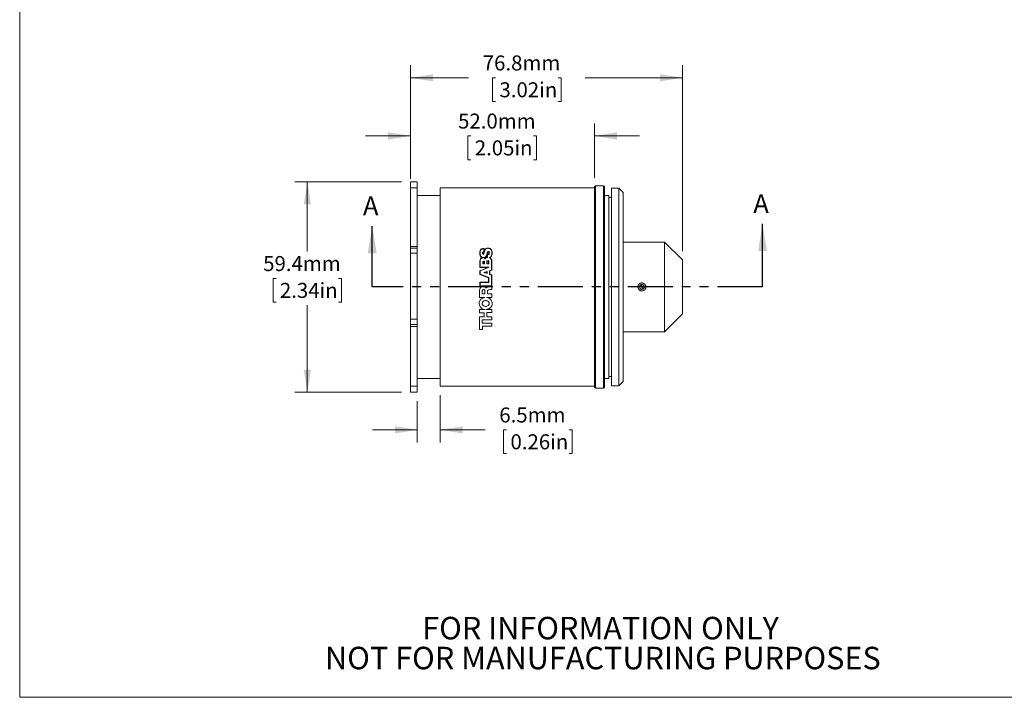
# Model space of a CAD drawing. Units: millimetres. Extents: x 2 to 278, y 1 to 215.
# Drawn here: x 2 to 141, y 1 to 97 of the extents above; entities that cross this region are included whole.
import ezdxf

# ---------------------------------------------------------------- set-up
doc = ezdxf.new("R2010")
doc.units = ezdxf.units.MM
doc.linetypes.add('PHANTOM', pattern=[12.7, 6.35, -1.27, 1.27, -1.27, 1.27, -1.27])
doc.styles.add('SLDTEXTSTYLE0', font='TXT', dxfattribs={"width": 0.75})
doc.dimstyles.new('SLDDIMSTYLE0', dxfattribs={"dimtxt": 2.116667, "dimasz": 3.175, "dimexe": 0, "dimexo": 0.0625, "dimgap": 0.529167, "dimtad": 0, "dimtih": 1, "dimtoh": 1, "dimdec": 3, "dimlfac": 2, "dimrnd": 1e-09, "dimzin": 12, "dimdsep": 46, "dimtxsty": 'SLDTEXTSTYLE0', "dimsah": 1, "dimcen": 0.09, "dimadec": 0, "dimazin": 3, "dimtfac": 1, "dimtdec": 3, "dimtmove": 0, "dimatfit": 0, "dimfxl": 1, "dimfrac": 2, "dimtolj": 1, "dimtzin": 12, "dimarcsym": 0})
doc.dimstyles.new('SLDDIMSTYLE1', dxfattribs={"dimtxt": 2.116667, "dimasz": 3.175, "dimexe": 0, "dimexo": 0.0625, "dimgap": 0.529167, "dimtad": 0, "dimtih": 1, "dimtoh": 1, "dimdec": 3, "dimlfac": 2, "dimrnd": 1e-09, "dimzin": 12, "dimdsep": 46, "dimtxsty": 'SLDTEXTSTYLE0', "dimsah": 1, "dimcen": 0.09, "dimadec": 0, "dimazin": 3, "dimtfac": 1, "dimtdec": 3, "dimtofl": 0, "dimtmove": 0, "dimatfit": 3, "dimfxl": 1, "dimfrac": 2, "dimtolj": 1, "dimtzin": 12, "dimarcsym": 0})
doc.dimstyles.new('SLDDIMSTYLE2', dxfattribs={"dimtxt": 2.116667, "dimasz": 3.175, "dimexe": 0, "dimexo": 0.0625, "dimgap": 0.529167, "dimtad": 0, "dimtih": 1, "dimtoh": 1, "dimdec": 3, "dimlfac": 2, "dimrnd": 1e-09, "dimzin": 4, "dimdsep": 46, "dimtxsty": 'SLDTEXTSTYLE0', "dimsah": 1, "dimcen": 0.09, "dimadec": 0, "dimazin": 1, "dimtfac": 1, "dimtdec": 3, "dimtmove": 0, "dimatfit": 0, "dimfxl": 1, "dimfrac": 2, "dimtolj": 1, "dimtzin": 12, "dimarcsym": 0})

# ---------------------------------------------------------------- blocks, each defined once
blk = doc.blocks.new('SW_NOTE_2')
at = {"color": 0, "linetype": 'Continuous', "lineweight": 0, "char_height": 3.175, "attachment_point": 2, "style": 'SLDTEXTSTYLE0'}
for s, insert in [('FOR INFORMATION ONLY', (25.05, 4.09)), ('NOT FOR MANUFACTURING PURPOSES', (25.38, -0.14))]:
    blk.add_mtext(s, dxfattribs=dict(at, insert=insert))
blk = doc.blocks.new('*D6')
at = {"color": 7, "linetype": 'Continuous', "lineweight": 0}
for p, q in [((61.02, 43.6), (61.02, 36.91)), ((57.77, 42.72), (57.77, 36.91)), ((57.77, 38.69), (51.42, 38.69)), ((61.02, 38.69), (67.37, 38.69)), ((70.4, 38.69), (69.97, 38.69)), ((69.97, 38.69), (69.97, 35.33)), ((79.23, 38.69), (79.66, 38.69)), ((79.66, 38.69), (79.66, 35.33)), ((69.97, 35.33), (70.4, 35.33)), ((79.66, 35.33), (79.23, 35.33))]:
    blk.add_line(p, q, dxfattribs=at)
for points in [[(57.77, 38.69), (54.6, 39.2), (54.6, 38.18)], [(61.02, 38.69), (64.2, 38.18), (64.2, 39.2)]]:
    blk.add_solid(points, dxfattribs=at)
at = {"color": 7, "linetype": 'Continuous', "lineweight": 0, "char_height": 2.117, "attachment_point": 1, "style": 'SLDTEXTSTYLE0'}
for s, insert in [('6.5mm', (69.36, 41.85, 0.05)), ('0.26in', (70.94, 38.06, 0.05))]:
    blk.add_mtext(s, dxfattribs=dict(at, insert=insert))
blk = doc.blocks.new('*D7')
at = {"color": 7, "linetype": 'Continuous', "lineweight": 0}
for p, q in [((55.55, 73.71), (40.45, 73.71)), ((42.23, 73.71), (42.23, 63.88)), ((37.81, 60.08), (37.39, 60.08)), ((37.39, 60.08), (37.39, 56.72)), ((46.65, 60.08), (47.07, 60.08)), ((47.07, 60.08), (47.07, 56.72)), ((37.39, 56.72), (37.81, 56.72)), ((42.23, 43.99), (42.23, 56.29)), ((47.07, 56.72), (46.65, 56.72)), ((55.55, 43.99), (40.45, 43.99))]:
    blk.add_line(p, q, dxfattribs=at)
for points in [[(42.23, 73.71), (41.72, 70.54), (42.74, 70.54)], [(42.23, 43.99), (42.74, 47.17), (41.72, 47.17)]]:
    blk.add_solid(points, dxfattribs=at)
at = {"color": 7, "linetype": 'Continuous', "lineweight": 0, "char_height": 2.117, "attachment_point": 1, "style": 'SLDTEXTSTYLE0'}
for s, insert in [('59.4mm', (35.99, 63.24, 0.05)), ('2.34in', (38.35, 59.45, 0.05))]:
    blk.add_mtext(s, dxfattribs=dict(at, insert=insert))
blk = doc.blocks.new('*D8')
at = {"color": 7, "linetype": 'Continuous', "lineweight": 0}
for p, q in [((56.82, 74.14), (56.82, 81.99)), ((82.82, 74.3), (82.82, 81.99)), ((56.82, 80.21), (50.47, 80.21)), ((65.36, 80.21), (64.93, 80.21)), ((64.93, 80.21), (64.93, 76.85)), ((74.19, 80.21), (74.62, 80.21)), ((74.62, 80.21), (74.62, 76.85)), ((82.82, 80.21), (89.17, 80.21)), ((64.93, 76.85), (65.36, 76.85)), ((74.62, 76.85), (74.19, 76.85))]:
    blk.add_line(p, q, dxfattribs=at)
for points in [[(56.82, 80.21), (53.65, 80.72), (53.65, 79.7)], [(82.82, 80.21), (86, 79.7), (86, 80.72)]]:
    blk.add_solid(points, dxfattribs=at)
at = {"color": 7, "linetype": 'Continuous', "lineweight": 0, "char_height": 2.117, "attachment_point": 1, "style": 'SLDTEXTSTYLE0'}
for s, insert in [('52.0mm', (63.53, 83.37, 0.05)), ('2.05in', (65.89, 79.58, 0.05))]:
    blk.add_mtext(s, dxfattribs=dict(at, insert=insert))
blk = doc.blocks.new('*D9')
at = {"color": 7, "linetype": 'Continuous', "lineweight": 0}
for p, q in [((56.82, 74.14), (56.82, 90.2)), ((95.24, 63.95), (95.24, 90.2)), ((56.82, 88.42), (65.03, 88.42)), ((68.84, 88.42), (68.41, 88.42)), ((68.41, 88.42), (68.41, 85.06)), ((77.67, 88.42), (78.1, 88.42)), ((78.1, 88.42), (78.1, 85.06)), ((95.24, 88.42), (81.49, 88.42)), ((68.41, 85.06), (68.84, 85.06)), ((78.1, 85.06), (77.67, 85.06))]:
    blk.add_line(p, q, dxfattribs=at)
for points in [[(56.82, 88.42), (60, 87.92), (60, 88.93)], [(95.24, 88.42), (92.06, 88.93), (92.06, 87.92)]]:
    blk.add_solid(points, dxfattribs=at)
at = {"color": 7, "linetype": 'Continuous', "lineweight": 0, "char_height": 2.117, "attachment_point": 1, "style": 'SLDTEXTSTYLE0'}
for s, insert in [('76.8mm', (67.02, 91.58, 0.05)), ('3.02in', (69.38, 87.79, 0.05))]:
    blk.add_mtext(s, dxfattribs=dict(at, insert=insert))

msp = doc.modelspace()

# ---------------------------------------------------------------- linework, layer by layer
at = {"color": 7, "linetype": 'Continuous', "lineweight": 0}
for p, q in [((1.57935, 0.90316), (1.57935, 214.64538)), ((57.77133, 73.71303), (56.82133, 73.71303)), ((56.82133, 73.71303), (56.82133, 72.87428)), ((57.77133, 72.87428), (56.82133, 72.87428)), ((56.82133, 72.87428), (56.82133, 64.60655)), ((57.77133, 72.87428), (57.77133, 73.71303)), ((57.77133, 64.60655), (57.77133, 72.87428)), ((82.82133, 72.87428), (61.02133, 72.87428)), ((61.02133, 72.87428), (61.02133, 44.87428)), ((82.94833, 73.16178), (82.82133, 73.03478)), ((82.82133, 45.16757), (82.82133, 73.03478)), ((84.09133, 73.16178), (82.94833, 73.16178)), ((82.94833, 73.16178), (82.94833, 45.04464)), ((84.21833, 73.03478), (84.09133, 73.16178)), ((84.09133, 45.04464), (84.09133, 73.16178)), ((84.21833, 73.03478), (84.21833, 45.16757)), ((86.25333, 72.84428), (85.23733, 72.84428)), ((85.23733, 44.90428), (85.23733, 72.84428)), ((86.88833, 72.20928), (86.25333, 72.84428)), ((86.25333, 44.90428), (86.25333, 72.84428)), ((61.02133, 71.79928), (57.77133, 71.79928)), ((84.85633, 71.79653), (84.21833, 71.79653)), ((84.85633, 45.95203), (84.85633, 71.79653)), ((85.23733, 71.51078), (84.85633, 71.51078)), ((86.88833, 72.20928), (86.88833, 45.53928)), ((57.77133, 64.60655), (56.82133, 64.60655)), ((56.82133, 64.60655), (56.82133, 64.36626)), ((57.77133, 64.36626), (56.82133, 64.36626)), ((56.82133, 64.36626), (56.82133, 63.63081)), ((57.77133, 64.36626), (57.77133, 64.60655)), ((57.77133, 63.63081), (57.77133, 64.36626)), ((66.66548, 64.03829), (66.63603, 63.97621)), ((66.66548, 64.03645), (66.63603, 63.97439)), ((66.68876, 64.08466), (66.66548, 64.03829)), ((66.68876, 64.0828), (66.66548, 64.03645)), ((66.66548, 64.03645), (66.66548, 64.03829)), ((66.70086, 64.02337), (66.6725, 63.96355)), ((66.72152, 64.12116), (66.68876, 64.08466)), ((66.72152, 64.11929), (66.68876, 64.0828)), ((66.68876, 64.0828), (66.68876, 64.08466)), ((66.72184, 64.06518), (66.70086, 64.02337)), ((66.75365, 64.16286), (66.72152, 64.12116)), ((66.75365, 64.16098), (66.72152, 64.11929)), ((66.72152, 64.11929), (66.72152, 64.12116)), ((66.7523, 64.09914), (66.72184, 64.06518)), ((66.7834, 64.13953), (66.7523, 64.09914)), ((66.79339, 64.19966), (66.75365, 64.16286)), ((66.79339, 64.19776), (66.75365, 64.16098)), ((66.75365, 64.16098), (66.75365, 64.16286)), ((66.81954, 64.17303), (66.7834, 64.13953)), ((66.8488, 64.24187), (66.79339, 64.19966)), ((66.8488, 64.23995), (66.79339, 64.19776)), ((66.79339, 64.19776), (66.79339, 64.19966)), ((66.87162, 64.21273), (66.81954, 64.17303)), ((66.91053, 64.27788), (66.8488, 64.24187)), ((66.91053, 64.27595), (66.8488, 64.23995)), ((66.8488, 64.23995), (66.8488, 64.24187)), ((66.93003, 64.24683), (66.87162, 64.21273)), ((66.96702, 64.30547), (66.91053, 64.27788)), ((66.96702, 64.30353), (66.91053, 64.27595)), ((66.91053, 64.27595), (66.91053, 64.27788)), ((66.98103, 64.27177), (66.93003, 64.24683)), ((67.04751, 64.32403), (66.96702, 64.30547)), ((67.04751, 64.32208), (66.96702, 64.30353)), ((66.96702, 64.30353), (66.96702, 64.30547)), ((67.05229, 64.28822), (66.98103, 64.27177)), ((67.21791, 64.32403), (67.04751, 64.32403)), ((67.04751, 64.32208), (67.04751, 64.32403)), ((67.21791, 64.32208), (67.04751, 64.32208)), ((67.17906, 64.28822), (67.05229, 64.28822)), ((67.17906, 64.28822), (67.17906, 63.85655)), ((67.21791, 64.32403), (67.21791, 63.82165)), ((67.30389, 64.07021), (67.27192, 63.99288)), ((67.30389, 64.06835), (67.27192, 63.99106)), ((67.34589, 64.15417), (67.30389, 64.07021)), ((67.34589, 64.15228), (67.30389, 64.06835)), ((67.30389, 64.06835), (67.30389, 64.07021)), ((67.33968, 64.05613), (67.30842, 63.98048)), ((67.37988, 64.13651), (67.33968, 64.05613)), ((67.39837, 64.22704), (67.34589, 64.15417)), ((67.39837, 64.22512), (67.34589, 64.15228)), ((67.34589, 64.15228), (67.34589, 64.15417)), ((67.42857, 64.20417), (67.37988, 64.13651)), ((67.44496, 64.27009), (67.39837, 64.22704)), ((67.44496, 64.26817), (67.39837, 64.22512)), ((67.39837, 64.22512), (67.39837, 64.22704)), ((67.47049, 64.24294), (67.42857, 64.20417)), ((67.51039, 64.31537), (67.44496, 64.27009)), ((67.51039, 64.31343), (67.44496, 64.26817)), ((67.44496, 64.26817), (67.44496, 64.27009)), ((67.53152, 64.28521), (67.47049, 64.24294)), ((67.57624, 64.34874), (67.51039, 64.31537)), ((67.57624, 64.34679), (67.51039, 64.31343)), ((67.51039, 64.31343), (67.51039, 64.31537)), ((67.59214, 64.31596), (67.53152, 64.28521)), ((67.64411, 64.37062), (67.57624, 64.34874)), ((67.64411, 64.36865), (67.57624, 64.34679)), ((67.57624, 64.34679), (67.57624, 64.34874)), ((67.65072, 64.33486), (67.59214, 64.31596)), ((67.82631, 64.37062), (67.64411, 64.37062)), ((67.64411, 64.36865), (67.64411, 64.37062)), ((67.82631, 64.36865), (67.64411, 64.36865)), ((67.82261, 64.33486), (67.65072, 64.33486)), ((67.90173, 64.32084), (67.82261, 64.33486)), ((67.91159, 64.35552), (67.82631, 64.37062)), ((67.82631, 64.36865), (67.82631, 64.37062)), ((67.91159, 64.35356), (67.82631, 64.36865)), ((67.98442, 64.29542), (67.90173, 64.32084)), ((67.99962, 64.32849), (67.91159, 64.35552)), ((67.91159, 64.35356), (67.91159, 64.35552)), ((67.99962, 64.32654), (67.91159, 64.35356)), ((68.06035, 64.25897), (67.98442, 64.29542)), ((68.08176, 64.2891), (67.99962, 64.32849)), ((67.99962, 64.32654), (67.99962, 64.32849)), ((68.08176, 64.28716), (67.99962, 64.32654)), ((68.12351, 64.21171), (68.06035, 64.25897)), ((68.15139, 64.23704), (68.08176, 64.2891)), ((68.08176, 64.28716), (68.08176, 64.2891)), ((68.15139, 64.23512), (68.08176, 64.28716)), ((68.17889, 64.14617), (68.12351, 64.21171)), ((68.20982, 64.16795), (68.15139, 64.23704)), ((68.15139, 64.23512), (68.15139, 64.23704)), ((68.20982, 64.16606), (68.15139, 64.23512)), ((68.23084, 64.08094), (68.17889, 64.14617)), ((68.26536, 64.09826), (68.20982, 64.16795)), ((68.20982, 64.16606), (68.20982, 64.16795)), ((68.26536, 64.0964), (68.20982, 64.16606)), ((68.27051, 63.98158), (68.23084, 64.08094)), ((68.30788, 63.99179), (68.26536, 64.09826)), ((68.26536, 64.0964), (68.26536, 64.09826)), ((68.30788, 63.98996), (68.26536, 64.0964)), ((92.69733, 65.22428), (86.88833, 65.22428)), ((95.23733, 62.68428), (92.69733, 65.22428)), ((92.69733, 52.52428), (92.69733, 65.22428)), ((57.77133, 63.63081), (56.82133, 63.63081)), ((56.82133, 63.63081), (56.82133, 54.30774)), ((57.77133, 63.63081), (57.77133, 54.30774)), ((66.6117, 63.90243), (66.60051, 63.82554)), ((66.6117, 63.90063), (66.60051, 63.82377)), ((66.60051, 63.82554), (66.60051, 63.46269)), ((66.60051, 63.46269), (66.61376, 63.39686)), ((66.63603, 63.97621), (66.6117, 63.90243)), ((66.63603, 63.97439), (66.6117, 63.90063)), ((66.6117, 63.90063), (66.6117, 63.90243)), ((66.61376, 63.39686), (66.63413, 63.34115)), ((66.64557, 62.70063), (66.62896, 62.62704)), ((66.64557, 62.69926), (66.62896, 62.6257)), ((66.62896, 62.62704), (66.62896, 61.61235)), ((66.63413, 63.34115), (66.6604, 63.28056)), ((66.63603, 63.97439), (66.63603, 63.97621)), ((66.64977, 63.8946), (66.63936, 63.82308)), ((66.63936, 63.82308), (66.63936, 63.46615)), ((66.63936, 63.46615), (66.6514, 63.40636)), ((66.63936, 63.46451), (66.63936, 63.46615)), ((66.63936, 63.46451), (66.6514, 63.40474)), ((66.68133, 62.78504), (66.64557, 62.70063)), ((66.68133, 62.78365), (66.64557, 62.69926)), ((66.64557, 62.69926), (66.64557, 62.70063)), ((66.6725, 63.96355), (66.64977, 63.8946)), ((66.6514, 63.40636), (66.67048, 63.35418)), ((66.6514, 63.40474), (66.6514, 63.40636)), ((66.6514, 63.40474), (66.67048, 63.35258)), ((66.6604, 63.28056), (66.69837, 63.22071)), ((66.68282, 62.68953), (66.66781, 62.62302)), ((66.66781, 62.62302), (66.66781, 61.65044)), ((66.67048, 63.35418), (66.6952, 63.29719)), ((66.67048, 63.35258), (66.67048, 63.35418)), ((66.67048, 63.35258), (66.6952, 63.29561)), ((66.72024, 62.85642), (66.68133, 62.78504)), ((66.72024, 62.85499), (66.68133, 62.78365)), ((66.68133, 62.78365), (66.68133, 62.78504)), ((66.71662, 62.76933), (66.68282, 62.68953)), ((66.6952, 63.29719), (66.73119, 63.24048)), ((66.6952, 63.29561), (66.6952, 63.29719)), ((66.6952, 63.29561), (66.73119, 63.23892)), ((66.69837, 63.22071), (66.7313, 63.1737)), ((66.75302, 62.83613), (66.71662, 62.76933)), ((66.77025, 62.91756), (66.72024, 62.85642)), ((66.77025, 62.91611), (66.72024, 62.85499)), ((66.72024, 62.85499), (66.72024, 62.85642)), ((66.73119, 63.24048), (66.7615, 63.19724)), ((66.73119, 63.23892), (66.73119, 63.24048)), ((66.73119, 63.23892), (66.7615, 63.19569)), ((66.7313, 63.1737), (66.77346, 63.13353)), ((66.79842, 62.89167), (66.75302, 62.83613)), ((66.7615, 63.19724), (66.80153, 63.15911)), ((66.7615, 63.19569), (66.7615, 63.19724)), ((66.7615, 63.19569), (66.80153, 63.15758)), ((66.85952, 62.99035), (66.77025, 62.91756)), ((66.85952, 62.98888), (66.77025, 62.91611)), ((66.77025, 62.91611), (66.77025, 62.91756)), ((66.77346, 63.13353), (66.80887, 63.09669)), ((66.87987, 62.95813), (66.79842, 62.89167)), ((66.80153, 63.15911), (66.83568, 63.12361)), ((66.80153, 63.15758), (66.80153, 63.15911)), ((66.80153, 63.15758), (66.83568, 63.1221)), ((66.80887, 63.09669), (66.86494, 63.05261)), ((66.83568, 63.12361), (66.88709, 63.08322)), ((66.83568, 63.1221), (66.83568, 63.12361)), ((66.83568, 63.1221), (66.88709, 63.08172)), ((66.92819, 63.01662), (66.85952, 62.99035)), ((66.92819, 63.01514), (66.85952, 62.98888)), ((66.85952, 62.98888), (66.85952, 62.99035)), ((66.86494, 63.05261), (66.93044, 63.01685)), ((66.93766, 62.98025), (66.87987, 62.95813)), ((66.88709, 63.08322), (66.94972, 63.04905)), ((66.88709, 63.08172), (66.88709, 63.08322)), ((66.88709, 63.08172), (66.94972, 63.04756)), ((66.93044, 63.01685), (66.92819, 63.01662)), ((66.92819, 63.01514), (66.92819, 63.01662)), ((66.93044, 63.01537), (66.92819, 63.01514)), ((66.93044, 63.01537), (66.93044, 63.01685)), ((67.02248, 62.98894), (66.93766, 62.98025)), ((66.94972, 63.04905), (66.99538, 63.03815)), ((66.94972, 63.04756), (66.94972, 63.04905)), ((66.94972, 63.04756), (66.99538, 63.03666)), ((66.98613, 63.69887), (67.00714, 63.77444)), ((66.98613, 63.69715), (67.00714, 63.77269)), ((66.98945, 63.602), (66.98613, 63.69887)), ((67.01065, 63.5254), (66.98945, 63.602)), ((66.99538, 63.03815), (67.2441, 63.03815)), ((66.99538, 63.03666), (66.99538, 63.03815)), ((66.99538, 63.03666), (67.2441, 63.03666)), ((67.00714, 63.77444), (67.06329, 63.82704)), ((67.00714, 63.77269), (67.06329, 63.82527)), ((67.00714, 63.77269), (67.00714, 63.77444)), ((67.06226, 63.48791), (67.01065, 63.5254)), ((67.17034, 62.98894), (67.02248, 62.98894)), ((67.02514, 63.69478), (67.04207, 63.7557)), ((67.02814, 63.60727), (67.02514, 63.69478)), ((67.02514, 63.69305), (67.02514, 63.69478)), ((67.02814, 63.60558), (67.02514, 63.69305)), ((67.04489, 63.54677), (67.02814, 63.60727)), ((67.02814, 63.60558), (67.02814, 63.60727)), ((67.04489, 63.5451), (67.02814, 63.60558)), ((67.04207, 63.7557), (67.08709, 63.79789)), ((67.07548, 63.52457), (67.04489, 63.54677)), ((67.04489, 63.5451), (67.04489, 63.54677)), ((67.07548, 63.52291), (67.04489, 63.5451)), ((67.12003, 63.48791), (67.06226, 63.48791)), ((67.06329, 63.82704), (67.11393, 63.85411)), ((67.06329, 63.82527), (67.11393, 63.85233)), ((67.06329, 63.82527), (67.06329, 63.82704)), ((67.11255, 63.52457), (67.07548, 63.52457)), ((67.07548, 63.52291), (67.07548, 63.52457)), ((67.11255, 63.52291), (67.07548, 63.52291)), ((67.08709, 63.79789), (67.12497, 63.81817)), ((67.13407, 63.53269), (67.11255, 63.52457)), ((67.13407, 63.53103), (67.11255, 63.52291)), ((67.11255, 63.52291), (67.11255, 63.52457)), ((67.11393, 63.85411), (67.17906, 63.85655)), ((67.11393, 63.85233), (67.17906, 63.85477)), ((67.11393, 63.85233), (67.11393, 63.85411)), ((67.16174, 63.50367), (67.12003, 63.48791)), ((67.12497, 63.81817), (67.21791, 63.82165)), ((67.15844, 63.57611), (67.13407, 63.53269)), ((67.15844, 63.57443), (67.13407, 63.53103)), ((67.13407, 63.53103), (67.13407, 63.53269)), ((67.18286, 63.64509), (67.15844, 63.57611)), ((67.18286, 63.64339), (67.15844, 63.57443)), ((67.15844, 63.57443), (67.15844, 63.57611)), ((67.19428, 63.56167), (67.16174, 63.50367)), ((67.22812, 62.97236), (67.17034, 62.98894)), ((67.17906, 63.85477), (67.17906, 63.85655)), ((67.20469, 63.74473), (67.18286, 63.64509)), ((67.20469, 63.74299), (67.18286, 63.64339)), ((67.18286, 63.64339), (67.18286, 63.64509)), ((67.22044, 63.63561), (67.19428, 63.56167)), ((67.22057, 63.83102), (67.20469, 63.74473)), ((67.22057, 63.82925), (67.20469, 63.74299)), ((67.20469, 63.74299), (67.20469, 63.74473)), ((67.24287, 63.73797), (67.22044, 63.63561)), ((67.24308, 63.91519), (67.22057, 63.83102)), ((67.24308, 63.91339), (67.22057, 63.82925)), ((67.22057, 63.82925), (67.22057, 63.83102)), ((67.29218, 62.93206), (67.22812, 62.97236)), ((67.25861, 63.82352), (67.24287, 63.73797)), ((67.27192, 63.99288), (67.24308, 63.91519)), ((67.27192, 63.99106), (67.24308, 63.91339)), ((67.24308, 63.91339), (67.24308, 63.91519)), ((67.2441, 63.03815), (67.29076, 63.0465)), ((67.2441, 63.03666), (67.29076, 63.04501)), ((67.2441, 63.03666), (67.2441, 63.03815)), ((67.30223, 63.01081), (67.25199, 63.0018)), ((67.25199, 63.0018), (67.3165, 62.96124)), ((67.25199, 63.00033), (67.25199, 63.0018)), ((67.25199, 63.00033), (67.3165, 62.95978)), ((67.28036, 63.90485), (67.25861, 63.82352)), ((67.27192, 63.99106), (67.27192, 63.99288)), ((67.30842, 63.98048), (67.28036, 63.90485)), ((67.29076, 63.0465), (67.35834, 63.07456)), ((67.29076, 63.04501), (67.35834, 63.07306)), ((67.29076, 63.04501), (67.29076, 63.0465)), ((67.33753, 62.89039), (67.29218, 62.93206)), ((67.38008, 63.04316), (67.30223, 63.01081)), ((67.3165, 62.96124), (67.36927, 62.91278)), ((67.3165, 62.95978), (67.3165, 62.96124)), ((67.3165, 62.95978), (67.36927, 62.91134)), ((67.37869, 62.81139), (67.33753, 62.89039)), ((67.35834, 63.07456), (67.41148, 63.12244)), ((67.35834, 63.07306), (67.41148, 63.12092)), ((67.35834, 63.07306), (67.35834, 63.07456)), ((67.36927, 62.91278), (67.37869, 62.89473)), ((67.36927, 62.91134), (67.36927, 62.91278)), ((67.36927, 62.91134), (67.37869, 62.89329)), ((67.37869, 62.89473), (67.38786, 62.9123)), ((67.37869, 62.89329), (67.38786, 62.91086)), ((67.37869, 62.89329), (67.37869, 62.89473)), ((67.42011, 62.89086), (67.37869, 62.81139)), ((67.44075, 63.09786), (67.38008, 63.04316)), ((67.38786, 62.9123), (67.43491, 62.96058)), ((67.38786, 62.91086), (67.43491, 62.95912)), ((67.38786, 62.91086), (67.38786, 62.9123)), ((67.41148, 63.12244), (67.47018, 63.19897)), ((67.41148, 63.12092), (67.47018, 63.19742)), ((67.41148, 63.12092), (67.41148, 63.12244)), ((67.46158, 62.93344), (67.42011, 62.89086)), ((67.43491, 62.96058), (67.49104, 63.0048)), ((67.43491, 62.95912), (67.49104, 63.00333)), ((67.43491, 62.95912), (67.43491, 62.96058)), ((67.50219, 63.17799), (67.44075, 63.09786)), ((67.51294, 62.97393), (67.46158, 62.93344)), ((67.47018, 63.19897), (67.5145, 63.26388)), ((67.47018, 63.19742), (67.5145, 63.26231)), ((67.47018, 63.19742), (67.47018, 63.19897)), ((67.49104, 63.0048), (67.59175, 63.05757)), ((67.49104, 63.00333), (67.59175, 63.05608)), ((67.49104, 63.00333), (67.49104, 63.0048)), ((67.54914, 63.2468), (67.50219, 63.17799)), ((67.60824, 63.02391), (67.51294, 62.97393)), ((67.5145, 63.26388), (67.54399, 63.33346)), ((67.5145, 63.26231), (67.54399, 63.33187)), ((67.5145, 63.26231), (67.5145, 63.26388)), ((67.54399, 63.33346), (67.58791, 63.44045)), ((67.54399, 63.33187), (67.58791, 63.43882)), ((67.54399, 63.33187), (67.54399, 63.33346)), ((67.58012, 63.31992), (67.54914, 63.2468)), ((67.62472, 63.4286), (67.58012, 63.31992)), ((67.58791, 63.44045), (67.61909, 63.54057)), ((67.58791, 63.43882), (67.61909, 63.53891)), ((67.58791, 63.43882), (67.58791, 63.44045)), ((67.59175, 63.05757), (67.65329, 63.08056)), ((67.59175, 63.05608), (67.65329, 63.07906)), ((67.59175, 63.05608), (67.59175, 63.05757)), ((67.69214, 63.05527), (67.60824, 63.02391)), ((67.61909, 63.54057), (67.64109, 63.6383)), ((67.61909, 63.53891), (67.64109, 63.6366)), ((67.61909, 63.53891), (67.61909, 63.54057)), ((67.65678, 63.5316), (67.62472, 63.4286)), ((67.64109, 63.6383), (67.66346, 63.73141)), ((67.64109, 63.6366), (67.66346, 63.72967)), ((67.64109, 63.6366), (67.64109, 63.6383)), ((67.65329, 63.45694), (67.69868, 63.4617)), ((67.65329, 63.4553), (67.69868, 63.46007)), ((67.65329, 63.45694), (67.65329, 63.08056)), ((67.65329, 63.07906), (67.65329, 63.08056)), ((67.67904, 63.63049), (67.65678, 63.5316)), ((67.66346, 63.73141), (67.68961, 63.80498)), ((67.66346, 63.72967), (67.68961, 63.80321)), ((67.66346, 63.72967), (67.66346, 63.73141)), ((67.70093, 63.72162), (67.67904, 63.63049)), ((67.68961, 63.80498), (67.728, 63.87028)), ((67.68961, 63.80321), (67.728, 63.8685)), ((67.68961, 63.80321), (67.68961, 63.80498)), ((67.70365, 63.42528), (67.69214, 63.42407)), ((67.69214, 63.42407), (67.69214, 63.05527)), ((67.69868, 63.4617), (67.80105, 63.47594)), ((67.69868, 63.46007), (67.80105, 63.47429)), ((67.69868, 63.46007), (67.69868, 63.4617)), ((67.72536, 63.79035), (67.70093, 63.72162)), ((67.81626, 63.44095), (67.70365, 63.42528)), ((67.75652, 63.8434), (67.72536, 63.79035)), ((67.728, 63.87028), (67.77912, 63.896)), ((67.728, 63.8685), (67.77912, 63.89421)), ((67.728, 63.8685), (67.728, 63.87028)), ((67.78761, 63.85906), (67.75652, 63.8434)), ((67.77912, 63.896), (67.83314, 63.8924)), ((67.77912, 63.89421), (67.77912, 63.896)), ((67.77912, 63.89421), (67.83314, 63.8906)), ((67.8221, 63.85675), (67.78761, 63.85906)), ((67.80105, 63.47594), (67.84217, 63.50443)), ((67.80105, 63.47429), (67.84217, 63.50277)), ((67.80105, 63.47429), (67.80105, 63.47594)), ((67.86998, 63.47819), (67.81626, 63.44095)), ((67.86221, 63.83666), (67.8221, 63.85675)), ((67.83314, 63.8924), (67.88779, 63.86505)), ((67.83314, 63.8906), (67.83314, 63.8924)), ((67.83314, 63.8906), (67.88779, 63.86327)), ((67.84217, 63.50443), (67.87373, 63.54504)), ((67.84217, 63.50277), (67.87373, 63.54337)), ((67.84217, 63.50277), (67.84217, 63.50443)), ((67.8798, 63.81559), (67.86221, 63.83666)), ((67.90798, 63.52713), (67.86998, 63.47819)), ((67.87373, 63.54504), (67.90304, 63.61411)), ((67.87373, 63.54337), (67.90304, 63.61241)), ((67.87373, 63.54337), (67.87373, 63.54504)), ((67.90304, 63.75026), (67.8798, 63.81559)), ((67.88779, 63.86505), (67.91455, 63.83302)), ((67.88779, 63.86327), (67.88779, 63.86505)), ((67.88779, 63.86327), (67.91455, 63.83125)), ((67.90304, 63.75026), (67.90304, 63.61411)), ((67.90304, 63.61241), (67.90304, 63.61411)), ((67.94189, 63.60707), (67.90798, 63.52713)), ((67.91455, 63.83302), (67.94189, 63.75616)), ((67.91455, 63.83125), (67.91455, 63.83302)), ((67.91455, 63.83125), (67.94189, 63.75442)), ((67.92335, 63.01669), (68.04088, 63.05337)), ((67.92335, 63.01521), (68.04088, 63.05188)), ((68.04052, 62.99033), (67.92335, 63.01669)), ((67.94189, 63.75616), (67.94189, 63.60707)), ((68.08675, 62.95715), (68.04052, 62.99033)), ((68.04088, 63.05337), (68.10176, 63.09648)), ((68.04088, 63.05188), (68.10176, 63.09497)), ((68.04088, 63.05188), (68.04088, 63.05337)), ((68.06143, 63.02174), (68.12887, 63.06953)), ((68.11227, 62.98528), (68.06143, 63.02174)), ((68.06143, 63.02026), (68.06143, 63.02174)), ((68.11227, 62.98381), (68.06143, 63.02026)), ((68.13188, 62.91393), (68.08675, 62.95715)), ((68.10176, 63.09648), (68.1534, 63.15729)), ((68.10176, 63.09497), (68.1534, 63.15576)), ((68.10176, 63.09497), (68.10176, 63.09648)), ((68.16199, 62.9377), (68.11227, 62.98528)), ((68.11227, 62.98381), (68.11227, 62.98528)), ((68.16199, 62.93625), (68.11227, 62.98381)), ((68.12887, 63.06953), (68.18473, 63.13535)), ((68.18614, 62.83695), (68.13188, 62.91393)), ((68.1534, 63.15729), (68.1969, 63.21942)), ((68.1534, 63.15576), (68.1969, 63.21786)), ((68.1534, 63.15576), (68.1534, 63.15729)), ((68.21963, 62.85597), (68.16199, 62.9377)), ((68.16199, 62.93625), (68.16199, 62.9377)), ((68.21963, 62.85455), (68.16199, 62.93625)), ((68.18473, 63.13535), (68.22975, 63.19967)), ((68.22719, 62.76042), (68.18614, 62.83695)), ((68.1969, 63.21942), (68.24279, 63.29211)), ((68.1969, 63.21786), (68.24279, 63.29053)), ((68.1969, 63.21786), (68.1969, 63.21942)), ((68.26269, 62.77571), (68.21963, 62.85597)), ((68.21963, 62.85455), (68.21963, 62.85597)), ((68.26269, 62.77432), (68.21963, 62.85455)), ((68.25669, 62.68673), (68.22719, 62.76042)), ((68.22975, 63.19967), (68.2787, 63.27725)), ((68.24279, 63.29211), (68.27042, 63.38237)), ((68.24279, 63.29053), (68.27042, 63.38076)), ((68.24279, 63.29053), (68.24279, 63.29211)), ((68.27912, 62.57445), (68.25669, 62.68673)), ((68.29419, 62.69705), (68.26269, 62.77571)), ((68.26269, 62.77432), (68.26269, 62.77571)), ((68.29419, 62.69569), (68.26269, 62.77432)), ((68.27042, 63.38237), (68.2919, 63.4666)), ((68.27042, 63.38076), (68.2919, 63.46496)), ((68.27042, 63.38076), (68.27042, 63.38237)), ((68.2919, 63.89035), (68.27051, 63.98158)), ((68.2787, 63.27725), (68.30798, 63.37293)), ((68.2919, 63.89035), (68.2919, 63.4666)), ((68.2919, 63.46496), (68.2919, 63.4666)), ((68.31797, 62.57802), (68.29419, 62.69705)), ((68.29419, 62.69569), (68.29419, 62.69705)), ((68.31797, 62.5767), (68.29419, 62.69569)), ((68.33075, 63.89426), (68.30788, 63.99179)), ((68.30788, 63.98996), (68.30788, 63.99179)), ((68.33075, 63.89247), (68.30788, 63.98996)), ((68.30798, 63.37293), (68.33075, 63.46224)), ((68.33075, 63.89426), (68.33075, 63.46224)), ((95.23733, 62.68428), (95.23733, 55.06428)), ((67.73947, 61.61235), (66.61948, 61.17137)), ((67.73947, 61.61137), (66.61948, 61.17055)), ((66.62896, 61.61235), (67.73947, 61.61235)), ((67.94107, 61.65044), (66.65833, 61.14543)), ((66.66781, 61.65044), (67.94107, 61.65044)), ((66.66781, 61.64945), (66.66781, 61.65044)), ((66.66781, 61.64945), (67.94107, 61.64945)), ((67.03514, 62.46381), (67.02695, 62.42417)), ((67.03514, 62.46252), (67.02695, 62.42291)), ((67.02695, 62.42417), (67.02695, 62.1198)), ((67.02695, 62.1198), (67.2667, 62.1198)), ((67.0497, 62.49197), (67.03514, 62.46381)), ((67.0497, 62.49068), (67.03514, 62.46252)), ((67.03514, 62.46252), (67.03514, 62.46381)), ((67.11751, 62.53292), (67.0497, 62.49197)), ((67.11751, 62.53161), (67.0497, 62.49068)), ((67.0497, 62.49068), (67.0497, 62.49197)), ((67.07222, 62.45152), (67.0658, 62.42045)), ((67.0658, 62.42045), (67.0658, 62.15758)), ((67.0658, 62.15758), (67.22785, 62.15758)), ((67.0658, 62.1564), (67.0658, 62.15758)), ((67.0658, 62.1564), (67.22785, 62.1564)), ((67.07957, 62.46574), (67.07222, 62.45152)), ((67.12866, 62.4954), (67.07957, 62.46574)), ((67.15734, 62.53292), (67.11751, 62.53292)), ((67.11751, 62.53161), (67.11751, 62.53292)), ((67.15734, 62.53161), (67.11751, 62.53161)), ((67.15457, 62.4954), (67.12866, 62.4954)), ((67.17522, 62.49255), (67.15457, 62.4954)), ((67.18783, 62.52871), (67.15734, 62.53292)), ((67.15734, 62.53161), (67.15734, 62.53292)), ((67.18783, 62.52741), (67.15734, 62.53161)), ((67.20134, 62.47853), (67.17522, 62.49255)), ((67.22746, 62.50744), (67.18783, 62.52871)), ((67.18783, 62.52741), (67.18783, 62.52871)), ((67.22746, 62.50614), (67.18783, 62.52741)), ((67.2187, 62.45614), (67.20134, 62.47853)), ((67.22785, 62.42663), (67.2187, 62.45614)), ((67.25393, 62.47332), (67.22746, 62.50744)), ((67.22746, 62.50614), (67.22746, 62.50744)), ((67.25393, 62.47203), (67.22746, 62.50614)), ((67.22785, 62.42663), (67.22785, 62.15758)), ((67.22785, 62.1564), (67.22785, 62.15758)), ((67.2667, 62.43214), (67.25393, 62.47332)), ((67.25393, 62.47203), (67.25393, 62.47332)), ((67.2667, 62.43087), (67.25393, 62.47203)), ((67.2667, 62.43214), (67.2667, 62.1198)), ((67.59764, 62.49999), (67.59311, 62.47332)), ((67.59764, 62.4987), (67.59311, 62.47204)), ((67.59311, 62.47332), (67.59311, 62.1198)), ((67.59311, 62.1198), (67.88765, 62.1198)), ((67.60595, 62.52646), (67.59764, 62.49999)), ((67.60595, 62.52516), (67.59764, 62.4987)), ((67.59764, 62.4987), (67.59764, 62.49999)), ((67.6357, 62.56339), (67.60595, 62.52646)), ((67.6357, 62.56207), (67.60595, 62.52516)), ((67.60595, 62.52516), (67.60595, 62.52646)), ((67.63556, 62.49147), (67.63196, 62.47026)), ((67.63196, 62.47026), (67.63196, 62.15758)), ((67.63196, 62.15758), (67.8488, 62.15758)), ((67.63196, 62.1564), (67.63196, 62.15758)), ((67.63196, 62.1564), (67.8488, 62.1564)), ((67.64104, 62.50893), (67.63556, 62.49147)), ((67.66054, 62.57918), (67.6357, 62.56339)), ((67.66054, 62.57786), (67.6357, 62.56207)), ((67.6357, 62.56207), (67.6357, 62.56339)), ((67.66243, 62.5355), (67.64104, 62.50893)), ((67.68942, 62.58932), (67.66054, 62.57918)), ((67.68942, 62.58799), (67.66054, 62.57786)), ((67.66054, 62.57786), (67.66054, 62.57918)), ((67.67811, 62.54547), (67.66243, 62.5355)), ((67.69638, 62.55189), (67.67811, 62.54547)), ((67.78808, 62.58989), (67.68942, 62.58932)), ((67.68942, 62.58799), (67.68942, 62.58932)), ((67.78808, 62.58856), (67.68942, 62.58799)), ((67.78341, 62.55239), (67.69638, 62.55189)), ((67.73947, 61.61137), (67.73947, 61.61235)), ((67.79116, 62.55052), (67.78341, 62.55239)), ((67.80466, 62.58589), (67.78808, 62.58989)), ((67.78808, 62.58856), (67.78808, 62.58989)), ((67.80466, 62.58456), (67.78808, 62.58856)), ((67.80578, 62.54352), (67.79116, 62.55052)), ((67.82687, 62.57527), (67.80466, 62.58589)), ((67.80466, 62.58456), (67.80466, 62.58589)), ((67.82687, 62.57394), (67.80466, 62.58456)), ((67.82203, 62.53086), (67.80578, 62.54352)), ((67.83319, 62.5152), (67.82203, 62.53086)), ((67.85084, 62.55661), (67.82687, 62.57527)), ((67.82687, 62.57394), (67.82687, 62.57527)), ((67.85084, 62.55529), (67.82687, 62.57394)), ((67.84354, 62.49522), (67.83319, 62.5152)), ((67.8488, 62.47319), (67.84354, 62.49522)), ((67.8488, 62.47319), (67.8488, 62.15758)), ((67.8488, 62.1564), (67.8488, 62.15758)), ((67.86673, 62.53431), (67.85084, 62.55661)), ((67.85084, 62.55529), (67.85084, 62.55661)), ((67.86673, 62.533), (67.85084, 62.55529)), ((67.88036, 62.50801), (67.86673, 62.53431)), ((67.86673, 62.533), (67.86673, 62.53431)), ((67.88036, 62.50671), (67.86673, 62.533)), ((67.88765, 62.47746), (67.88036, 62.50801)), ((67.88036, 62.50671), (67.88036, 62.50801)), ((67.88765, 62.47618), (67.88036, 62.50671)), ((67.88765, 62.47746), (67.88765, 62.1198)), ((67.9945, 61.17226), (68.27912, 61.26744)), ((67.9945, 61.17144), (68.27912, 61.26659)), ((68.03335, 61.14479), (68.31797, 61.24)), ((68.27912, 62.57445), (68.27912, 61.26744)), ((68.27912, 61.26659), (68.27912, 61.26744)), ((68.31797, 62.57802), (68.31797, 61.24)), ((66.61948, 61.17137), (66.61948, 60.6507)), ((66.61948, 60.6507), (67.82719, 60.18431)), ((66.65833, 61.14543), (66.65833, 60.67707)), ((66.65833, 60.67707), (67.86604, 60.21077)), ((66.65833, 60.67643), (66.65833, 60.67707)), ((66.65833, 60.67643), (67.86604, 60.2103)), ((67.6335, 61.05138), (67.18042, 60.89942)), ((67.6335, 61.0506), (67.18042, 60.8987)), ((67.18042, 60.89942), (67.6335, 60.75738)), ((67.59465, 60.99782), (67.30511, 60.90068)), ((67.30511, 60.89996), (67.30511, 60.90068)), ((67.30511, 60.90068), (67.59465, 60.80994)), ((67.30511, 60.89996), (67.59465, 60.80925)), ((67.59465, 60.99782), (67.59465, 60.80994)), ((67.59465, 60.80925), (67.59465, 60.80994)), ((67.6335, 61.05138), (67.6335, 60.75738)), ((67.6335, 61.0506), (67.6335, 61.05138)), ((67.82719, 60.18431), (67.82719, 59.5327)), ((67.86604, 60.21077), (67.86604, 59.49389)), ((67.9945, 61.17226), (67.9945, 60.64407)), ((68.27912, 60.55464), (67.9945, 60.64407)), ((68.03335, 61.14479), (68.03335, 60.67228)), ((68.31797, 60.58288), (68.03335, 60.67228)), ((68.03335, 60.67164), (68.03335, 60.67228)), ((68.31797, 60.58227), (68.03335, 60.67164)), ((68.27912, 60.55464), (68.27912, 59.0225)), ((68.31797, 60.58288), (68.31797, 58.98365)), ((66.59191, 58.57629), (66.5801, 58.43838)), ((66.63802, 58.68397), (66.59191, 58.57629)), ((67.82719, 59.5327), (66.59703, 59.5327)), ((66.59703, 59.5327), (66.59703, 58.98365)), ((67.82719, 59.53247), (66.59703, 59.53247)), ((66.59703, 58.98365), (68.31797, 58.98365)), ((66.63588, 59.49389), (66.63588, 59.0225)), ((67.86604, 59.49389), (66.63588, 59.49389)), ((66.63588, 59.0225), (68.27912, 59.0225)), ((66.63588, 59.02244), (66.63588, 59.0225)), ((66.63588, 59.02244), (68.27912, 59.02244)), ((66.69827, 58.76942), (66.63802, 58.68397)), ((66.72928, 58.80791), (66.69827, 58.76942)), ((66.77002, 58.84379), (66.72928, 58.80791)), ((66.81644, 58.88373), (66.77002, 58.84379)), ((66.88734, 58.9192), (66.81644, 58.88373)), ((66.88734, 58.91919), (66.81644, 58.88372)), ((66.81644, 58.88372), (66.81644, 58.88373)), ((67.03308, 58.93891), (66.88734, 58.9192)), ((67.03308, 58.93889), (66.88734, 58.91919)), ((66.88734, 58.91919), (66.88734, 58.9192)), ((67.20246, 58.93497), (67.03308, 58.93891)), ((67.03308, 58.93889), (67.03308, 58.93891)), ((67.20246, 58.93495), (67.03308, 58.93889)), ((67.30487, 58.90344), (67.20246, 58.93497)), ((67.20246, 58.93495), (67.20246, 58.93497)), ((67.30487, 58.90343), (67.20246, 58.93495)), ((67.3679, 58.85219), (67.30487, 58.90344)), ((67.30487, 58.90343), (67.30487, 58.90344)), ((67.3679, 58.8522), (67.30487, 58.90343)), ((67.4388, 58.78913), (67.3679, 58.85219)), ((67.46243, 58.74577), (67.4388, 58.78913)), ((67.48213, 58.68665), (67.46243, 58.74577)), ((67.52152, 58.74577), (67.48213, 58.68665)), ((67.58454, 58.81278), (67.52152, 58.74577)), ((67.65151, 58.86402), (67.58454, 58.81278)), ((67.75392, 58.8995), (67.65151, 58.86402)), ((67.89966, 58.91526), (67.75392, 58.8995)), ((67.89966, 58.91525), (67.75392, 58.89949)), ((67.75392, 58.89949), (67.75392, 58.8995)), ((67.75592, 58.42212), (67.8128, 58.45205)), ((67.75592, 58.42196), (67.8128, 58.4519)), ((67.8128, 58.45205), (67.91906, 58.48049)), ((67.8128, 58.4519), (67.91906, 58.48035)), ((67.8128, 58.45205), (67.8128, 58.4519)), ((67.82719, 59.53247), (67.82719, 59.5327)), ((68.23448, 58.94285), (67.89966, 58.91526)), ((68.23448, 58.94283), (67.89966, 58.91525)), ((67.89966, 58.91525), (67.89966, 58.91526)), ((67.91906, 58.48049), (68.1331, 58.49695)), ((67.91906, 58.48035), (68.1331, 58.49682)), ((67.91906, 58.48049), (67.91906, 58.48035)), ((68.1331, 58.49695), (68.32114, 58.51337)), ((68.1331, 58.49682), (68.32114, 58.51324)), ((68.1331, 58.49695), (68.1331, 58.49682)), ((68.32114, 58.9468), (68.23448, 58.94285)), ((68.32114, 58.94677), (68.23448, 58.94283)), ((68.23448, 58.94283), (68.23448, 58.94285)), ((68.27912, 59.02244), (68.27912, 59.0225)), ((68.32114, 58.9468), (68.32114, 58.51324)), ((68.32114, 58.94677), (68.32114, 58.9468)), ((89.36798, 59.15174), (89.20779, 59.06263)), ((89.36798, 59.15174), (89.3441, 59.19466)), ((89.52817, 59.24085), (89.36798, 59.15174)), ((89.36798, 59.15174), (89.52233, 58.87428)), ((89.52233, 58.87428), (89.67668, 58.59683)), ((66.5801, 58.43838), (66.5801, 57.40434)), ((66.5801, 57.40487), (67.33383, 57.40487)), ((66.5801, 57.40434), (67.33383, 57.40434)), ((66.95056, 58.32937), (66.95056, 58.32917)), ((66.95056, 58.32917), (66.95056, 57.88728)), ((66.95056, 57.88728), (67.33245, 57.88728)), ((67.33245, 58.32894), (67.33245, 58.32875)), ((67.33245, 58.32875), (67.33245, 57.88728)), ((67.33383, 57.40487), (67.33383, 57.40434)), ((67.5438, 57.40487), (68.32508, 57.40487)), ((67.5438, 57.40487), (67.5438, 57.40434)), ((67.5438, 57.40434), (68.32508, 57.40434)), ((67.69484, 58.26528), (67.70204, 58.33683)), ((67.69484, 58.26507), (67.70204, 58.33664)), ((67.69484, 58.26528), (67.69484, 58.26507)), ((67.69484, 58.26507), (67.69484, 57.88728)), ((68.32508, 57.88728), (67.69484, 57.88728)), ((67.70204, 58.33683), (67.7185, 58.3892)), ((67.70204, 58.33664), (67.7185, 58.38903)), ((67.70204, 58.33683), (67.70204, 58.33664)), ((67.7185, 58.3892), (67.75592, 58.42212)), ((67.7185, 58.38903), (67.75592, 58.42196)), ((67.7185, 58.3892), (67.7185, 58.38903)), ((67.75592, 58.42212), (67.75592, 58.42196)), ((68.32508, 57.88728), (68.32508, 57.40434)), ((67.37539, 55.67987), (66.58303, 55.67987)), ((66.58303, 55.67987), (66.58303, 55.23686)), ((67.37539, 55.68101), (67.37539, 55.67987)), ((67.50224, 55.68101), (67.50224, 55.67987)), ((68.32611, 55.67987), (67.50224, 55.67987)), ((68.32611, 55.67987), (68.32611, 55.24354)), ((57.77133, 54.30774), (56.82133, 54.30774)), ((56.82133, 54.30774), (56.82133, 53.5535)), ((57.77133, 53.5535), (57.77133, 54.30774)), ((67.21248, 54.64569), (66.57611, 54.64569)), ((66.57611, 54.64569), (66.57611, 52.8507)), ((66.58303, 55.23816), (67.21248, 55.23816)), ((66.58303, 55.23686), (67.21248, 55.23686)), ((67.21248, 55.23816), (67.21248, 55.23686)), ((67.21248, 55.23686), (67.21248, 54.64569)), ((67.60674, 55.24484), (68.32611, 55.24484)), ((67.60674, 55.24484), (67.60674, 55.24354)), ((67.60674, 55.24354), (67.60674, 54.63249)), ((67.60674, 55.24354), (68.32611, 55.24354)), ((68.32611, 54.63249), (67.60674, 54.63249)), ((68.32611, 54.63249), (68.32611, 54.21251)), ((92.69733, 52.52428), (95.23733, 55.06428)), ((57.77133, 53.5535), (56.82133, 53.5535)), ((56.82133, 53.5535), (56.82133, 53.31024)), ((57.77133, 53.31024), (56.82133, 53.31024)), ((56.82133, 53.31024), (56.82133, 44.87428)), ((57.77133, 53.31024), (57.77133, 53.5535)), ((57.77133, 44.87428), (57.77133, 53.31024)), ((66.95655, 54.21418), (68.32611, 54.21418)), ((66.95655, 54.21418), (66.95655, 54.21251)), ((66.95655, 54.21251), (66.95655, 53.77141)), ((66.95655, 54.21251), (68.32611, 54.21251)), ((68.32611, 53.77141), (66.95655, 53.77141)), ((66.96346, 53.32534), (68.32611, 53.32534)), ((66.96346, 53.32534), (66.96346, 53.32336)), ((66.96346, 53.32336), (66.96346, 52.8507)), ((66.96346, 53.32336), (68.32611, 53.32336)), ((68.32611, 53.77141), (68.32611, 53.32336)), ((66.57611, 52.85285), (66.96346, 52.85285)), ((66.57611, 52.8507), (66.96346, 52.8507)), ((86.88833, 52.52428), (92.69733, 52.52428)), ((57.77133, 45.94928), (61.02133, 45.94928)), ((84.21833, 45.95203), (84.85633, 45.95203)), ((84.85633, 46.23778), (85.23733, 46.23778)), ((56.82133, 44.87428), (57.77133, 44.87428)), ((57.77133, 44.8692), (56.82133, 44.8692)), ((56.82133, 44.8692), (56.82133, 43.99356)), ((57.77133, 43.99356), (57.77133, 44.8692)), ((61.02133, 44.87428), (82.82133, 44.87428)), ((82.82133, 44.71378), (82.82133, 45.16757)), ((82.82133, 44.71378), (82.94833, 44.58678)), ((82.94833, 45.04464), (82.94833, 44.58678)), ((82.94833, 44.58678), (84.09133, 44.58678)), ((84.09133, 44.58678), (84.09133, 45.04464)), ((84.09133, 44.58678), (84.21833, 44.71378)), ((84.21833, 45.16757), (84.21833, 44.71378)), ((85.23733, 44.90428), (86.25333, 44.90428)), ((86.25333, 44.90428), (86.88833, 45.53928)), ((57.77133, 43.99356), (56.82133, 43.99356)), ((277.98921, 0.90316), (1.57935, 0.90316))]:
    msp.add_line(p, q, dxfattribs=at)
at = {"color": 7, "linetype": 'Continuous', "lineweight": 30}
for p, q in [((51.39929, 58.87428), (51.39929, 67.45416)), ((106.56482, 58.87428), (106.56482, 67.77743))]:
    msp.add_line(p, q, dxfattribs=at)
at = {"color": 7, "linetype": 'PHANTOM', "lineweight": 30}
msp.add_line((106.56482, 58.87428), (51.39929, 58.87428), dxfattribs=at)
at = {"color": 7, "linetype": 'Continuous', "lineweight": 0}
for radius, start, end in [(0.36662, 149.087016, 209.087016), (0.36662, 209.087016, 269.087016), (0.3175, 179.087016, 239.087016), (0.3175, 119.087016, 179.087016), (0.36662, 119.087016, 149.087016), (0.36662, 89.087016, 119.087016), (0.3175, 239.087016, 299.087016), (0.3175, 59.087016, 119.087016), (0.36662, 269.087016, 329.087016), (0.36662, 29.087016, 89.087016), (0.3175, 299.087016, 359.087016), (0.3175, 359.087016, 59.087016), (0.36662, 329.087016, 29.087016)]:
    msp.add_arc((89.52233, 58.87428), radius, start, end, dxfattribs=at)
for points, knots in [([(67.33245, 58.32894), (67.32707, 58.35145), (67.31634, 58.39632), (67.27157, 58.45115), (67.21164, 58.48675), (67.14265, 58.49896), (67.07378, 58.48607), (67.01397, 58.45027), (66.96839, 58.39623), (66.9565, 58.35165), (66.95056, 58.32937)], [0, 0, 0, 0, 0.125335403, 0.249907433, 0.374997974, 0.499878749, 0.624721018, 0.749956459, 0.875040308, 1, 1, 1, 1]), ([(67.33245, 58.32875), (67.32707, 58.35126), (67.31634, 58.39614), (67.27157, 58.451), (67.21164, 58.48661), (67.14265, 58.49883), (67.07377, 58.48593), (67.01397, 58.45012), (66.96839, 58.39606), (66.9565, 58.35146), (66.95056, 58.32917)], [0, 0, 0, 0, 0.125355816, 0.249935151, 0.375017244, 0.499879305, 0.624703009, 0.749930002, 0.875020599, 1, 1, 1, 1]), ([(89.59704, 59.43943), (89.44762, 59.43943), (89.3743, 59.42471), (89.23744, 59.36797), (89.17477, 59.32598), (89.07056, 59.22175), (89.02846, 59.15873), (88.97208, 59.02274), (88.95722, 58.94834), (88.95714, 58.80084), (88.97177, 58.72674), (89.02838, 58.58985), (89.06979, 58.52763), (89.17526, 58.42206), (89.23742, 58.38061), (89.37432, 58.32385), (89.44834, 58.30916), (89.5959, 58.30911), (89.67029, 58.3239), (89.80635, 58.38017), (89.86941, 58.42222), (89.97372, 58.52633), (90.01577, 58.58899), (90.07261, 58.72572), (90.08741, 58.79909), (90.08755, 58.94838), (90.07291, 59.02176), (90.01625, 59.15876), (89.97435, 59.22142), (89.87018, 59.32575), (89.80721, 59.3679), (89.67127, 59.4244), (89.59704, 59.43943), (89.44762, 59.43943)], [-0.0625, -0.0625, 0, 0, 0.0625, 0.0625, 0.125, 0.125, 0.1875, 0.1875, 0.25, 0.25, 0.3125, 0.3125, 0.375, 0.375, 0.4375, 0.4375, 0.5, 0.5, 0.5625, 0.5625, 0.625, 0.625, 0.6875, 0.6875, 0.75, 0.75, 0.8125, 0.8125, 0.875, 0.875, 0.9375, 0.9375, 1, 1, 1.0625, 1.0625]), ([(89.20779, 59.06263), (89.20675, 58.99713), (89.20479, 58.87464), (89.20285, 58.75276), (89.20195, 58.69606)], [0, 0, 0, 0, 0.53474668, 1, 1, 1, 1]), ([(89.20195, 58.69606), (89.25815, 58.6624), (89.36325, 58.59947), (89.46783, 58.53685), (89.51649, 58.50771)], [0, 0, 0, 0, 0.534748174, 1, 1, 1, 1]), ([(89.51649, 58.50771), (89.57373, 58.53956), (89.68079, 58.59911), (89.78731, 58.65837), (89.83687, 58.68594)], [0, 0, 0, 0, 0.534745776, 1, 1, 1, 1]), ([(89.84271, 59.05251), (89.78651, 59.08616), (89.6814, 59.1491), (89.57682, 59.21172), (89.52817, 59.24085)], [0, 0, 0, 0, 0.534748174, 1, 1, 1, 1]), ([(89.83687, 58.68594), (89.83791, 58.75144), (89.83986, 58.87393), (89.8418, 58.9958), (89.84271, 59.05251)], [0, 0, 0, 0, 0.53474668, 1, 1, 1, 1]), ([(67.33383, 57.40434), (67.22661, 57.37591), (67.06702, 57.33359), (66.87173, 57.23109), (66.70554, 57.08627), (66.55784, 56.84681), (66.49945, 56.51726), (66.57484, 56.19178), (66.76872, 55.92235), (67.04743, 55.73119), (67.26651, 55.69691), (67.37539, 55.67987)], [0, 0, 0, 0, 0.12570428, 0.187105399, 0.249146565, 0.375195013, 0.500579711, 0.625051429, 0.75045834, 0.875981585, 1, 1, 1, 1]), ([(67.50224, 55.67987), (67.61059, 55.70314), (67.77188, 55.73777), (67.97159, 55.8297), (68.14436, 55.96447), (68.30334, 56.19383), (68.37822, 56.51868), (68.31932, 56.84891), (68.13878, 57.13057), (67.86917, 57.33769), (67.65182, 57.38221), (67.5438, 57.40434)], [0, 0, 0, 0, 0.125697151, 0.187104854, 0.249139846, 0.375177966, 0.500575708, 0.625044387, 0.750449611, 0.875978044, 1, 1, 1, 1]), ([(66.52172, 56.51789), (66.5374, 56.40972), (66.56888, 56.19256), (66.77034, 55.92343), (67.04705, 55.73229), (67.26638, 55.69804), (67.37539, 55.68101)], [0, 0, 0, 0, 0.249192055, 0.500281309, 0.751635808, 1, 1, 1, 1]), ([(66.9425, 56.54019), (66.94493, 56.51217), (66.94996, 56.45409), (66.99892, 56.34501), (67.09748, 56.22893), (67.25851, 56.14288), (67.43904, 56.11854), (67.61869, 56.14858), (67.75687, 56.21545), (67.84484, 56.29542), (67.89416, 56.36839), (67.92261, 56.45159), (67.93142, 56.54066), (67.9211, 56.62994), (67.89208, 56.71375), (67.84316, 56.78772), (67.7556, 56.86831), (67.61709, 56.93464), (67.43721, 56.96292), (67.25694, 56.93819), (67.09563, 56.85267), (66.99791, 56.73577), (66.94957, 56.6264), (66.9448, 56.56824), (66.9425, 56.54019)], [0, 0, 0, 0, 0.029718916, 0.061599095, 0.125250329, 0.18741659, 0.249312191, 0.312719451, 0.376043569, 0.40760241, 0.437418399, 0.468440321, 0.500101248, 0.531892458, 0.563222132, 0.59323845, 0.624638503, 0.687572461, 0.751127046, 0.813227752, 0.875053142, 0.938379739, 0.970269925, 1, 1, 1, 1]), ([(66.9425, 56.53935), (66.94493, 56.51132), (66.94996, 56.45323), (66.99892, 56.34411), (67.09747, 56.22799), (67.2585, 56.1419), (67.43904, 56.11756), (67.6187, 56.14761), (67.75687, 56.2145), (67.84485, 56.2945), (67.89416, 56.3675), (67.92261, 56.45072), (67.93142, 56.53983), (67.9211, 56.62914), (67.89208, 56.71297), (67.84316, 56.78697), (67.7556, 56.86759), (67.6171, 56.93394), (67.43721, 56.96224), (67.25693, 56.9375), (67.09562, 56.85194), (66.99791, 56.735), (66.94957, 56.62559), (66.9448, 56.56742), (66.9425, 56.53935)], [0, 0, 0, 0, 0.029724677, 0.061609662, 0.125264273, 0.187425928, 0.249312298, 0.312710228, 0.376029191, 0.407588409, 0.43740713, 0.468434083, 0.500101288, 0.531898709, 0.563233504, 0.593252607, 0.624653041, 0.687581725, 0.751126914, 0.813218387, 0.875039085, 0.938369177, 0.970264133, 1, 1, 1, 1]), ([(67.50224, 55.68101), (67.61064, 55.70427), (67.77198, 55.7389), (67.97138, 55.83077), (68.14547, 55.96561), (68.29416, 56.19384), (68.37513, 56.42111), (68.35358, 56.53535), (68.35226, 56.54237)], [0, 0, 0, 0, 0.247095043, 0.367804834, 0.489739266, 0.737450611, 0.98387945, 1, 1, 1, 1])]:
    msp.add_open_spline(points, degree=3, knots=knots, dxfattribs=at)
at = {"color": 7, "linetype": 'Continuous', "lineweight": 30}
for points in [[(51.39929, 67.45416), (50.76429, 63.64416), (52.03429, 63.64416)], [(106.56482, 67.77743), (105.92982, 63.96743), (107.19982, 63.96743)]]:
    msp.add_solid(points, dxfattribs=at)

# ---------------------------------------------------------------- block references
at = {"color": 7, "linetype": 'Continuous', "lineweight": 0}
msp.add_blockref('SW_NOTE_2', (58.62047, 8.17766), dxfattribs=at)

# ---------------------------------------------------------------- texts
at = {"color": 7, "linetype": 'Continuous', "char_height": 2.64583, "attachment_point": 1, "style": 'SLDTEXTSTYLE0'}
for insert in [(50.09501, 71.65606), (105.26054, 71.96618)]:
    msp.add_mtext('A', dxfattribs=dict(at, insert=insert))

# ---------------------------------------------------------------- dimensions: what is measured, and where the dimension line sits
at = {"color": 7, "linetype": 'Continuous', "lineweight": 0}
for base, p1, p2, dimstyle, picture, middle in [((95.23733, 88.42325), (56.82133, 72.87428), (95.23733, 62.68428), 'SLDDIMSTYLE1', '*D9', (73.25901, 88.42325)), ((56.82133, 80.20995), (82.82133, 73.03478), (56.82133, 72.87428), 'SLDDIMSTYLE2', '*D8', (69.77222, 80.20995)), ((57.77133, 38.68979), (61.02133, 44.87428), (57.77133, 43.99356), 'SLDDIMSTYLE0', '*D6', (74.8178, 38.68979))]:
    dim = msp.add_linear_dim(base=base, p1=p1, p2=p2, dimstyle=dimstyle, dxfattribs=at)
    dim.commit()
    dim.dimension.update_dxf_attribs({"geometry": picture, "text_midpoint": middle, "dimtype": 160})
dim = msp.add_linear_dim(base=(42.23001, 73.71303), p1=(56.82133, 43.99356), p2=(56.82133, 73.71303), angle=90, dimstyle='SLDDIMSTYLE1', dxfattribs=at)
dim.commit()
dim.dimension.update_dxf_attribs({"geometry": '*D7', "text_midpoint": (42.23001, 60.08439), "dimtype": 160})

doc.saveas('drawing.dxf')
